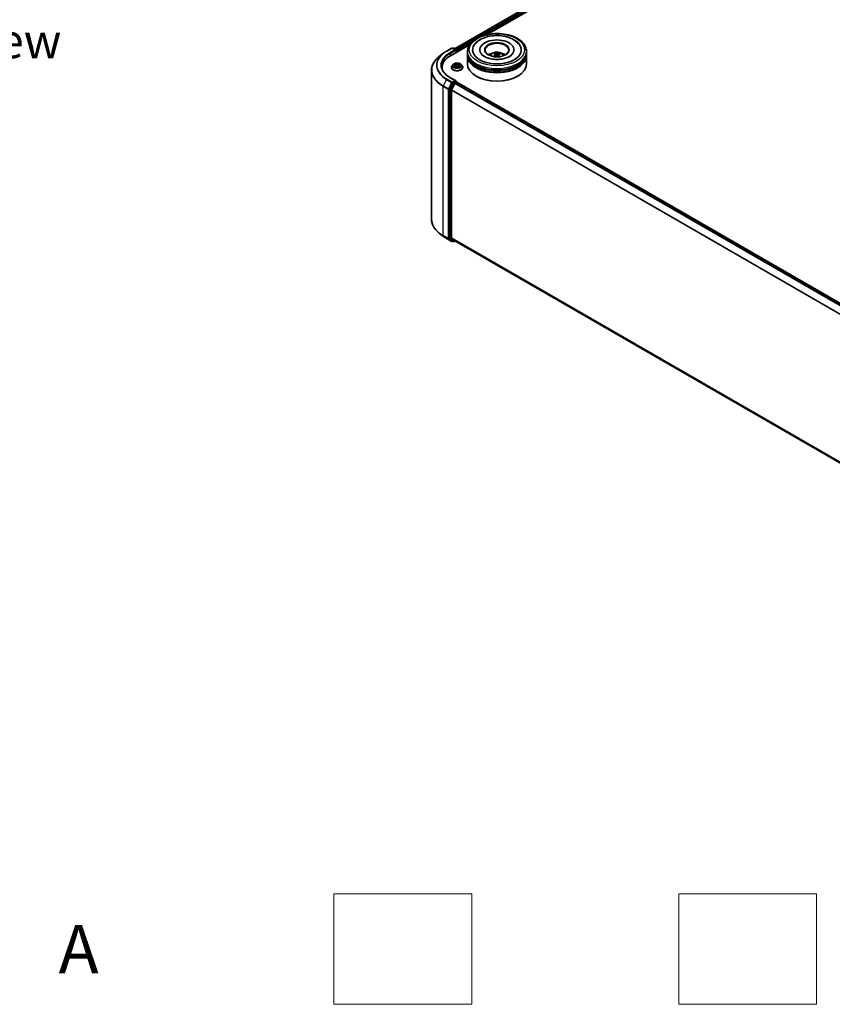
# Model space of a CAD drawing. Units: millimetres. Extents: x 7 to 9637, y 4 to 2112.
# Drawn here: x 51 to 80, y 60 to 96 of the extents above; entities that cross this region are included whole.
import ezdxf

# ---------------------------------------------------------------- set-up
doc = ezdxf.new("R2010")
doc.units = ezdxf.units.MM
doc.header["$LTSCALE"] = 0.5
for name, color, linetype, lineweight in [('Sketch Geometry (ISO)', 7, 'Continuous', 18), ('Symbol (ISO)', 7, 'Continuous', 18), ('Visible (ISO)', 7, 'Continuous', 35), ('Visible Narrow (ISO)', 7, 'Continuous', 25)]:
    doc.layers.add(name, color=color, linetype=linetype, lineweight=lineweight)
doc.styles.add('Note Text (TK)', font='MS PGothic.ttf')

msp = doc.modelspace()

# ---------------------------------------------------------------- linework, layer by layer
at = {"layer": 'Sketch Geometry (ISO)'}
for p, q in [((62.2243, 64.4353), (67.2243, 64.4353)), ((62.2243, 60.4353), (62.2243, 64.4353)), ((67.2243, 64.4353), (67.2243, 60.4353)), ((74.7243, 64.4353), (79.7243, 64.4353)), ((74.7243, 60.4353), (74.7243, 64.4353)), ((79.7243, 64.4353), (79.7243, 60.4353)), ((67.2243, 60.4353), (62.2243, 60.4353)), ((79.7243, 60.4353), (74.7243, 60.4353))]:
    msp.add_line(p, q, dxfattribs=at)
at = {"layer": 'Visible (ISO)'}
for p, q in [((66.6189, 95.075), (82.2706, 104.1115)), ((67.7855, 95.5862), (82.3635, 104.0029)), ((66.3102, 94.9843), (66.497, 95.0922)), ((66.4552, 94.8182), (67.1405, 95.2139)), ((66.6332, 95.0259), (66.5185, 95.0922)), ((66.5678, 95.0921), (66.5431, 95.0779)), ((66.5892, 95.0921), (66.673, 95.0438)), ((66.6837, 94.9501), (66.6837, 95.0252)), ((66.6926, 94.9552), (66.6926, 95.0136)), ((67.0657, 94.9144), (67.0657, 94.9727)), ((67.5192, 95.0311), (67.5192, 95.0171)), ((68.755, 95.0311), (68.755, 95.0171)), ((69.2085, 94.9144), (69.2085, 94.9727)), ((66.1825, 94.8982), (66.0475, 94.7912)), ((67.0657, 94.8386), (67.0657, 94.8969)), ((67.0657, 94.5178), (67.0657, 94.8211)), ((68.0692, 94.8818), (68.0626, 94.9093)), ((68.0885, 94.8657), (68.0937, 94.8175)), ((68.1857, 94.8556), (68.1795, 94.7983)), ((68.2402, 94.8968), (68.2336, 94.8777)), ((69.2085, 94.8386), (69.2085, 94.8969)), ((69.2085, 94.5178), (69.2085, 94.8211)), ((65.7691, 94.2957), (65.7691, 88.8845)), ((66.1477, 94.3895), (66.1477, 94.3388)), ((66.4854, 94.3954), (66.4854, 94.3977)), ((66.5461, 94.498), (66.5107, 94.4584)), ((66.5809, 94.5023), (66.6112, 94.4841)), ((66.6169, 94.3941), (66.6485, 94.4117)), ((66.6299, 94.4592), (66.6358, 94.4046)), ((66.7367, 94.4117), (66.7683, 94.3941)), ((66.7552, 94.4592), (66.7494, 94.4046)), ((66.7739, 94.4841), (66.8043, 94.5023)), ((66.8391, 94.498), (66.8745, 94.4584)), ((66.8997, 94.3954), (66.8997, 94.3977)), ((66.6332, 93.9178), (66.4356, 94.0319)), ((66.6269, 93.8967), (66.5431, 93.8483)), ((66.637, 93.8982), (66.673, 93.8774)), ((66.6837, 93.8588), (66.6837, 93.8579)), ((67.3896, 94.0746), (67.3795, 94.0804)), ((68.8846, 94.0746), (68.8947, 94.0804)), ((66.4148, 93.5999), (66.4148, 88.2098)), ((66.5315, 93.8353), (66.4183, 93.6131)), ((66.4905, 88.2138), (66.4905, 93.5667)), ((66.6123, 93.812), (66.4941, 93.5799)), ((66.6239, 93.825), (66.6774, 93.8559)), ((66.6881, 93.8569), (94.4617, 77.8219)), ((66.1825, 88.2821), (66.0475, 88.389)), ((66.3102, 88.1959), (66.497, 88.088)), ((66.4183, 88.2006), (66.5315, 88.1091)), ((66.4941, 88.2046), (66.6123, 88.1091)), ((66.5431, 88.1023), (66.5185, 88.088)), ((66.5678, 88.0881), (66.5324, 88.1085)), ((66.5892, 88.0881), (66.6189, 88.1052)), ((66.6132, 88.1085), (94.2534, 72.1504))]:
    msp.add_line(p, q, dxfattribs=at)
for centre, start, end in [((66.5077, 95.0736), 60, 120), ((66.5785, 95.0736), 60, 120), ((66.6623, 95.0252), 0, 60), ((66.6623, 93.8588), 0, 60), ((66.5077, 88.1066), 240, 300), ((66.5785, 88.1066), 240, 300)]:
    msp.add_arc(centre, 0.0214, start, end, dxfattribs=at)
for centre, major_axis, ratio, start_param, end_param in [((68.1371, 95.0311), (0.8821, 0), 0.5773503, 2.2877064, 7.1370716), ((68.1371, 95.0311), (0.6179, 0), 0.5773503, 5.4710656, 10.2368977), ((68.1371, 95.0194), (-0.4286, 0), 0.5773503, 2.3727253, 7.0520527), ((66.6118, 95.0136), (0.0303, 0), 0.5773503, 0, 1.5707963), ((66.6269, 95.0048), (-0.0107, -0.0186), 0.5773503, 0.7853982, 2.3561945), ((66.6774, 95.0223), (0.0107, -0.0186), 0.5773503, 0.7853982, 2.2748289), ((67.1977, 94.3895), (-1.05, 0), 0.5773503, 5.4977871, 6.3952101), ((68.1371, 94.8969), (1.0714, 0), 0.5773503, 3.12745, 6.2973279), ((68.1371, 94.8211), (1.0714, 0), 0.5773503, 3.12745, 6.2973279), ((68.1371, 94.9144), (-1.0714, 0), 0.5773503, 0, 3.1415927), ((68.1371, 94.8386), (-1.0714, 0), 0.5773503, 0, 3.1415927), ((68.1371, 94.8969), (-1.0571, 0), 0.5773503, 0.478284, 2.6633086), ((68.1371, 94.6811), (-0.4286, 0), 0.5773503, 5.0762837, 5.5305884), ((68.1436, 94.4792), (-0.2255, -0.4057), 0.6643854, 4.0188575, 4.2578418), ((68.1453, 94.4869), (0.2053, -0.4163), 0.4174787, 2.5016972, 2.7406814), ((68.1313, 94.4883), (0.3189, 0.3373), 0.6150884, 1.0379455, 1.245148), ((68.1296, 94.4798), (-0.1749, 0.4299), 0.5837287, 5.6795635, 5.9185478), ((68.1446, 94.4873), (0.2377, -0.3987), 0.4830899, 2.0667193, 2.2466973), ((68.1428, 94.4788), (-0.2654, -0.3808), 0.7157272, 3.6308402, 3.8698245), ((68.1289, 94.4802), (-0.1409, 0.4423), 0.5181175, 5.2901183, 5.5034372), ((68.1305, 94.4879), (0.284, 0.3671), 0.5637466, 0.5213575, 0.7603418), ((68.1371, 94.6811), (-0.4286, 0), 0.5773503, 3.8941895, 4.3484943), ((67.1977, 94.2729), (-1.0714, 0), 0.5773503, 6.0825558, 6.1302195), ((68.1371, 94.5178), (1.0714, 0), 0.5773503, 3.1415927, 6.2831853), ((68.1371, 94.8211), (-1.0571, 0), 0.5773503, 0.478284, 2.6633086), ((66.6118, 93.9055), (0.0303, 0), 0.5773503, 0, 1.5707963), ((66.6269, 93.9142), (0.0107, -0.0186), 0.5773503, 0.1595481, 0.7853982), ((66.6774, 93.8384), (0.0107, 0.0186), 0.5773503, 0, 0.7853982), ((68.1371, 94.5062), (1.0571, 0), 0.5773503, 3.9269908, 5.4977871), ((66.4299, 93.6086), (0.0107, 0.0186), 0.5773503, 1.6614562, 2.3561945), ((66.5057, 93.5754), (-0.0107, -0.0186), 0.5773503, 4.8030489, 5.4977871), ((66.5431, 93.8308), (0.0107, 0.0186), 0.5773503, 0.7853982, 1.6614562), ((66.6239, 93.8075), (-0.0107, -0.0186), 0.5773503, 3.9269908, 4.8030489), ((66.4299, 88.2185), (-0.0107, -0.0186), 0.5773503, 5.4977871, 6.1925254), ((66.5057, 88.2226), (-0.0107, -0.0186), 0.5773503, 5.4977871, 6.1925254), ((66.5431, 88.127), (-0.0107, -0.0186), 0.5773503, 6.1925254, 6.2831853), ((66.6239, 88.127), (-0.0107, -0.0186), 0.5773503, 6.1925254, 6.2831853)]:
    msp.add_ellipse(centre, major_axis=major_axis, ratio=ratio, start_param=start_param, end_param=end_param, dxfattribs=at)
msp.add_ellipse((68.1371, 95.0311), major_axis=(-0.4429, 0), ratio=0.5773503, dxfattribs=at)
for points, knots in [([(67.0657, 94.9727), (67.0657, 95.039), (67.0823, 95.1051), (67.1464, 95.2321), (67.1957, 95.2927), (67.3243, 95.4043), (67.4057, 95.4544), (67.5905, 95.5366), (67.6943, 95.5686), (67.9125, 95.6111), (68.0269, 95.6218), (68.2553, 95.6212), (68.3693, 95.6101), (68.5862, 95.5668), (68.6891, 95.5347), (68.8739, 95.4515), (68.9557, 95.4004), (69.0882, 95.283), (69.1393, 95.2167), (69.1956, 95.0897), (69.2085, 95.0313), (69.2085, 94.9727)], [2.1925656, 2.1925656, 2.1925656, 2.1925656, 2.4761707, 2.4761707, 2.7793701, 2.7793701, 3.1066324, 3.1066324, 3.4379104, 3.4379104, 3.7673789, 3.7673789, 4.095997, 4.095997, 4.4255017, 4.4255017, 4.7567969, 4.7567969, 5.0836726, 5.0836726, 5.3341583, 5.3341583, 5.3341583, 5.3341583]), ([(67.293, 95.165), (67.3147, 95.2062), (67.3427, 95.2442), (67.4263, 95.3325), (67.4886, 95.378), (67.6343, 95.4562), (67.7191, 95.4877), (67.8989, 95.5319), (67.9938, 95.5446), (68.1843, 95.551), (68.2798, 95.5447), (68.4641, 95.5135), (68.5526, 95.4886), (68.7152, 95.4204), (68.7891, 95.3769), (68.9047, 95.2782), (68.9496, 95.2251), (68.9812, 95.165)], [1.9679018, 1.9679018, 1.9679018, 1.9679018, 2.173528, 2.173528, 2.4945937, 2.4945937, 2.8415274, 2.8415274, 3.1866728, 3.1866728, 3.5289417, 3.5289417, 3.8727036, 3.8727036, 4.2202431, 4.2202431, 4.5200753, 4.5200753, 4.5200753, 4.5200753]), ([(66.1825, 94.8982), (66.1903, 94.9043), (66.1982, 94.9103), (66.2143, 94.9223), (66.2225, 94.9282), (66.2392, 94.9398), (66.2477, 94.9456), (66.2651, 94.9569), (66.2739, 94.9625), (66.2918, 94.9735), (66.3009, 94.9789), (66.3102, 94.9843)], [2.98633174, 2.98633174, 2.98633174, 2.98633174, 3.01738392, 3.01738392, 3.0484361, 3.0484361, 3.07948829, 3.07948829, 3.11054047, 3.11054047, 3.14159265, 3.14159265, 3.14159265, 3.14159265]), ([(67.8815, 94.8223), (67.8894, 94.836), (67.8988, 94.8482), (67.9261, 94.877), (67.9453, 94.8911), (67.9909, 94.9169), (68.018, 94.9269), (68.0753, 94.9409), (68.1057, 94.9444), (68.1661, 94.9445), (68.1962, 94.9412), (68.2548, 94.9275), (68.2833, 94.9171), (68.3353, 94.8874), (68.3592, 94.8685), (68.3838, 94.8365), (68.3885, 94.8296), (68.3927, 94.8223)], [5.6989852, 5.6989852, 5.6989852, 5.6989852, 5.8758301, 5.8758301, 6.1731875, 6.1731875, 6.5484475, 6.5484475, 6.9428724, 6.9428724, 7.3327087, 7.3327087, 7.7269765, 7.7269765, 8.1012824, 8.1012824, 8.1953615, 8.1953615, 8.1953615, 8.1953615]), ([(66.0475, 94.7912), (66.0119, 94.7631), (65.9793, 94.7336), (65.9208, 94.6723), (65.8947, 94.6405), (65.8497, 94.575), (65.8307, 94.5414), (65.8001, 94.4727), (65.7885, 94.4377), (65.773, 94.3671), (65.7691, 94.3314), (65.7691, 94.2957)], [3.29685357, 3.29685357, 3.29685357, 3.29685357, 3.42288102, 3.42288102, 3.54890847, 3.54890847, 3.67493592, 3.67493592, 3.80096337, 3.80096337, 3.92699082, 3.92699082, 3.92699082, 3.92699082]), ([(68.2053, 94.6846), (68.1401, 94.6807), (68.0737, 94.6825), (67.9456, 94.6969), (67.884, 94.7095), (67.773, 94.7434), (67.7236, 94.7645), (67.642, 94.8107), (67.6096, 94.8357), (67.5676, 94.8787), (67.5546, 94.8969), (67.5459, 94.9134)], [0, 0, 0, 0, 0.2949392, 0.2949392, 0.5891684, 0.5891684, 0.8782083, 0.8782083, 1.1600506, 1.1600506, 1.3784827, 1.3784827, 1.3784827, 1.3784827]), ([(68.0004, 94.7919), (68.0012, 94.7926), (68.002, 94.7932), (68.0036, 94.794), (68.0046, 94.7943), (68.0062, 94.7943), (68.0071, 94.7941), (68.008, 94.7936), (68.0083, 94.7934), (68.0085, 94.7931)], [0.014560073, 0.014560073, 0.014560073, 0.014560073, 0.018722682, 0.018722682, 0.023429831, 0.023429831, 0.028069056, 0.028069056, 0.030013554, 0.030013554, 0.030013554, 0.030013554]), ([(68.0182, 94.7848), (68.0178, 94.785), (68.0174, 94.7853), (68.0155, 94.7868), (68.014, 94.7881), (68.0112, 94.7906), (68.0098, 94.7919), (68.0085, 94.7931)], [4.72715069, 4.72715069, 4.72715069, 4.72715069, 4.73998357, 4.73998357, 4.79459757, 4.79459757, 4.84921158, 4.84921158, 4.84921158, 4.84921158]), ([(68.0556, 94.9179), (68.0563, 94.9177), (68.057, 94.9174), (68.0584, 94.9165), (68.0593, 94.9157), (68.0606, 94.9141), (68.0612, 94.913), (68.0621, 94.9112), (68.0624, 94.9102), (68.0626, 94.9093)], [0.014560073, 0.014560073, 0.014560073, 0.014560073, 0.018722682, 0.018722682, 0.023429831, 0.023429831, 0.028069056, 0.028069056, 0.031810233, 0.031810233, 0.031810233, 0.031810233]), ([(68.0843, 94.872), (68.086, 94.8708), (68.0873, 94.8694), (68.0887, 94.8661), (68.0887, 94.8643), (68.0877, 94.8608), (68.0866, 94.859), (68.0837, 94.856), (68.0822, 94.8548), (68.0805, 94.8538)], [0, 0, 0, 0, 0.012499779, 0.012499779, 0.024999557, 0.024999557, 0.037523671, 0.037523671, 0.046676606, 0.046676606, 0.046676606, 0.046676606]), ([(68.1146, 94.8286), (68.1171, 94.8298), (68.12, 94.8308), (68.1262, 94.8318), (68.1294, 94.8319), (68.1353, 94.8313), (68.1383, 94.8305), (68.1429, 94.8285), (68.1447, 94.8275), (68.1462, 94.8263)], [0, 0, 0, 0, 0.012499779, 0.012499779, 0.024999557, 0.024999557, 0.037523671, 0.037523671, 0.046676606, 0.046676606, 0.046676606, 0.046676606]), ([(68.1595, 94.8895), (68.1571, 94.8888), (68.1542, 94.8882), (68.148, 94.8877), (68.1448, 94.8877), (68.1389, 94.8883), (68.1359, 94.8888), (68.1312, 94.8902), (68.1295, 94.8909), (68.128, 94.8917)], [0, 0, 0, 0, 0.012499779, 0.012499779, 0.024999557, 0.024999557, 0.037523671, 0.037523671, 0.046676606, 0.046676606, 0.046676606, 0.046676606]), ([(68.1898, 94.8461), (68.1882, 94.8477), (68.1869, 94.8496), (68.1855, 94.8535), (68.1855, 94.8554), (68.1865, 94.8587), (68.1876, 94.8604), (68.1905, 94.8628), (68.192, 94.8636), (68.1937, 94.8643)], [0, 0, 0, 0, 0.012499779, 0.012499779, 0.024999557, 0.024999557, 0.037523671, 0.037523671, 0.046676606, 0.046676606, 0.046676606, 0.046676606]), ([(68.7283, 94.9134), (68.7256, 94.9083), (68.7225, 94.903), (68.7024, 94.8724), (68.6756, 94.8442), (68.6045, 94.7932), (68.5626, 94.7703), (68.4652, 94.7308), (68.4095, 94.7144), (68.3036, 94.6937), (68.2548, 94.6875), (68.2053, 94.6846)], [5.1094945, 5.1094945, 5.1094945, 5.1094945, 5.1771691, 5.1771691, 5.4927403, 5.4927403, 5.7734865, 5.7734865, 6.059302, 6.059302, 6.2831853, 6.2831853, 6.2831853, 6.2831853]), ([(68.2402, 94.8968), (68.2405, 94.8976), (68.2409, 94.8986), (68.242, 94.9002), (68.2428, 94.9012), (68.2445, 94.9026), (68.2456, 94.9033), (68.2473, 94.904), (68.2482, 94.9042), (68.249, 94.9042)], [0.0427285, 0.0427285, 0.0427285, 0.0427285, 0.046469677, 0.046469677, 0.051108902, 0.051108902, 0.055816051, 0.055816051, 0.05997866, 0.05997866, 0.05997866, 0.05997866]), ([(66.4356, 94.0319), (66.396, 94.0548), (66.3596, 94.0794), (66.2941, 94.1314), (66.265, 94.1588), (66.2149, 94.2156), (66.1938, 94.245), (66.1601, 94.305), (66.1474, 94.3356), (66.1305, 94.3973), (66.1262, 94.4284), (66.1262, 94.4595)], [1.57079633, 1.57079633, 1.57079633, 1.57079633, 1.72787596, 1.72787596, 1.88495559, 1.88495559, 2.04203522, 2.04203522, 2.19911486, 2.19911486, 2.35619449, 2.35619449, 2.35619449, 2.35619449]), ([(66.5107, 94.4584), (66.5075, 94.4549), (66.5045, 94.4512), (66.4993, 94.4436), (66.4969, 94.4397), (66.4928, 94.4317), (66.4911, 94.4276), (66.4883, 94.4192), (66.4872, 94.415), (66.4858, 94.4064), (66.4854, 94.4021), (66.4854, 94.3977)], [3.4494242, 3.4494242, 3.4494242, 3.4494242, 3.54493753, 3.54493753, 3.64045085, 3.64045085, 3.73596417, 3.73596417, 3.83147749, 3.83147749, 3.92699082, 3.92699082, 3.92699082, 3.92699082]), ([(66.4854, 94.3954), (66.4854, 94.3826), (66.4888, 94.3698), (66.5019, 94.3454), (66.5118, 94.3338), (66.5374, 94.3128), (66.5533, 94.3034), (66.5893, 94.2881), (66.6094, 94.2822), (66.6517, 94.2744), (66.6738, 94.2725), (66.718, 94.273), (66.74, 94.2753), (66.7817, 94.2838), (66.8014, 94.2901), (66.8366, 94.306), (66.8521, 94.3157), (66.8771, 94.3377), (66.8866, 94.3501), (66.8973, 94.3736), (66.8997, 94.3845), (66.8997, 94.3954)], [3.9269908, 3.9269908, 3.9269908, 3.9269908, 4.2267014, 4.2267014, 4.5391124, 4.5391124, 4.8636054, 4.8636054, 5.1893334, 5.1893334, 5.5140838, 5.5140838, 5.8384387, 5.8384387, 6.1632728, 6.1632728, 6.4890702, 6.4890702, 6.8129852, 6.8129852, 7.0685835, 7.0685835, 7.0685835, 7.0685835]), ([(66.8391, 94.498), (66.8303, 94.5077), (66.8192, 94.5163), (66.7929, 94.5311), (66.7776, 94.5372), (66.7448, 94.546), (66.7272, 94.5489), (66.6917, 94.551), (66.6737, 94.5504), (66.6389, 94.5457), (66.6221, 94.5417), (66.5912, 94.5306), (66.5771, 94.5234), (66.558, 94.5097), (66.5516, 94.5041), (66.5461, 94.498)], [1.2629648, 1.2629648, 1.2629648, 1.2629648, 1.5839777, 1.5839777, 1.9184063, 1.9184063, 2.2514838, 2.2514838, 2.5827972, 2.5827972, 2.9145331, 2.9145331, 3.2485111, 3.2485111, 3.4494242, 3.4494242, 3.4494242, 3.4494242]), ([(66.5946, 94.4093), (66.5959, 94.4082), (66.5973, 94.4072), (66.6003, 94.405), (66.6019, 94.4039), (66.6053, 94.4018), (66.6071, 94.4008), (66.6109, 94.3987), (66.6129, 94.3977), (66.6162, 94.3962), (66.6174, 94.3956), (66.6187, 94.3951)], [4.53490148, 4.53490148, 4.53490148, 4.53490148, 4.60505141, 4.60505141, 4.67520135, 4.67520135, 4.74535128, 4.74535128, 4.81550122, 4.81550122, 4.85637589, 4.85637589, 4.85637589, 4.85637589]), ([(66.6299, 94.4592), (66.6297, 94.4611), (66.6293, 94.463), (66.6279, 94.4668), (66.627, 94.4686), (66.6249, 94.4721), (66.6236, 94.4738), (66.6206, 94.4771), (66.6189, 94.4786), (66.6153, 94.4815), (66.6133, 94.4829), (66.6112, 94.4841)], [0.84730152, 0.84730152, 0.84730152, 0.84730152, 0.98850982, 0.98850982, 1.12971813, 1.12971813, 1.27092643, 1.27092643, 1.41213473, 1.41213473, 1.55334303, 1.55334303, 1.55334303, 1.55334303]), ([(66.7367, 94.4117), (66.7319, 94.4143), (66.7265, 94.4165), (66.7149, 94.4199), (66.7086, 94.421), (66.6958, 94.4222), (66.6893, 94.4222), (66.6765, 94.421), (66.6703, 94.4199), (66.6586, 94.4165), (66.6532, 94.4143), (66.6485, 94.4117)], [1.5882496, 1.5882496, 1.5882496, 1.5882496, 1.8954276, 1.8954276, 2.2026055, 2.2026055, 2.5097835, 2.5097835, 2.8169614, 2.8169614, 3.1241394, 3.1241394, 3.1241394, 3.1241394]), ([(66.7739, 94.4841), (66.7718, 94.4829), (66.7698, 94.4815), (66.7662, 94.4786), (66.7645, 94.4771), (66.7616, 94.4738), (66.7603, 94.4721), (66.7581, 94.4686), (66.7572, 94.4668), (66.7559, 94.463), (66.7554, 94.4611), (66.7552, 94.4592)], [3.15904595, 3.15904595, 3.15904595, 3.15904595, 3.30025425, 3.30025425, 3.44146255, 3.44146255, 3.58267086, 3.58267086, 3.72387916, 3.72387916, 3.86508746, 3.86508746, 3.86508746, 3.86508746]), ([(66.7665, 94.3951), (66.7677, 94.3956), (66.769, 94.3962), (66.7723, 94.3977), (66.7743, 94.3987), (66.7781, 94.4008), (66.7799, 94.4018), (66.7833, 94.4039), (66.7849, 94.405), (66.7879, 94.4072), (66.7893, 94.4082), (66.7906, 94.4093)], [6.13919839, 6.13919839, 6.13919839, 6.13919839, 6.18007307, 6.18007307, 6.250223, 6.250223, 6.32037294, 6.32037294, 6.39052288, 6.39052288, 6.46067281, 6.46067281, 6.46067281, 6.46067281]), ([(66.8997, 94.3977), (66.8997, 94.4021), (66.8994, 94.4064), (66.8979, 94.415), (66.8969, 94.4192), (66.8941, 94.4276), (66.8923, 94.4317), (66.8882, 94.4397), (66.8859, 94.4436), (66.8806, 94.4512), (66.8777, 94.4549), (66.8745, 94.4584)], [0.78539816, 0.78539816, 0.78539816, 0.78539816, 0.88091149, 0.88091149, 0.97642481, 0.97642481, 1.07193813, 1.07193813, 1.16745145, 1.16745145, 1.26296478, 1.26296478, 1.26296478, 1.26296478]), ([(66.6269, 93.8967), (66.6288, 93.8978), (66.6309, 93.8985), (66.6345, 93.899), (66.636, 93.8987), (66.637, 93.8982)], [0.185147228, 0.185147228, 0.185147228, 0.185147228, 0.196528423, 0.196528423, 0.207909617, 0.207909617, 0.207909617, 0.207909617]), ([(66.0475, 88.389), (66.0119, 88.4171), (65.9793, 88.4466), (65.9208, 88.5079), (65.8947, 88.5397), (65.8497, 88.6052), (65.8307, 88.6388), (65.8001, 88.7075), (65.7885, 88.7425), (65.773, 88.8131), (65.7691, 88.8488), (65.7691, 88.8845)], [1.72605724, 1.72605724, 1.72605724, 1.72605724, 1.85208469, 1.85208469, 1.97811214, 1.97811214, 2.10413959, 2.10413959, 2.23016704, 2.23016704, 2.35619449, 2.35619449, 2.35619449, 2.35619449]), ([(66.1825, 88.2821), (66.1903, 88.2759), (66.1982, 88.2699), (66.2143, 88.2579), (66.2225, 88.252), (66.2392, 88.2404), (66.2477, 88.2346), (66.2651, 88.2233), (66.2739, 88.2177), (66.2918, 88.2067), (66.3009, 88.2013), (66.3102, 88.1959)], [4.55712806, 4.55712806, 4.55712806, 4.55712806, 4.58818025, 4.58818025, 4.61923243, 4.61923243, 4.65028461, 4.65028461, 4.6813368, 4.6813368, 4.71238898, 4.71238898, 4.71238898, 4.71238898])]:
    msp.add_open_spline(points, degree=3, knots=knots, dxfattribs=at)
at = {"layer": 'Visible Narrow (ISO)'}
for p, q in [((66.6251, 95.0714), (82.2813, 104.1105)), ((82.3348, 104.0796), (66.6778, 95.04)), ((67.5917, 95.5327), (82.3499, 104.0533)), ((66.6926, 95.0136), (67.2372, 95.328)), ((66.3209, 94.9832), (66.5077, 95.0911)), ((66.6118, 95.0311), (66.4249, 94.9232)), ((66.44, 94.8969), (66.6421, 95.0136)), ((66.5077, 95.0911), (66.6118, 95.0311)), ((66.5494, 95.0743), (66.5785, 95.0911)), ((66.5785, 95.0911), (66.6623, 95.0427)), ((66.6269, 94.9873), (66.6774, 95.0165)), ((66.6623, 95.0427), (66.6332, 95.0259)), ((66.6774, 95.0165), (66.6774, 94.9465)), ((66.44, 94.8969), (66.44, 94.8093)), ((68.0805, 94.8538), (68.0833, 94.8116)), ((68.128, 94.8917), (68.1233, 94.8313)), ((68.1595, 94.8895), (68.1641, 94.8118)), ((68.1898, 94.8461), (68.1854, 94.7929)), ((66.5707, 94.5071), (66.6094, 94.484)), ((66.6094, 94.435), (66.5707, 94.4119)), ((66.5876, 94.4164), (66.6119, 94.4309)), ((66.6502, 94.5075), (66.6101, 94.5299)), ((66.6101, 94.3891), (66.6502, 94.4115)), ((66.6119, 94.4309), (66.6144, 94.397)), ((66.6225, 94.5174), (66.6477, 94.5034)), ((66.6477, 94.5034), (66.6441, 94.4528)), ((66.775, 94.5299), (66.735, 94.5075)), ((66.735, 94.4115), (66.775, 94.3891)), ((66.7374, 94.5034), (66.7626, 94.5174)), ((66.7374, 94.5034), (66.741, 94.4528)), ((66.7732, 94.4309), (66.7707, 94.397)), ((66.7732, 94.4309), (66.7975, 94.4164)), ((66.7758, 94.484), (66.8145, 94.5071)), ((66.8145, 94.4119), (66.7758, 94.435)), ((66.3092, 93.9578), (66.191, 93.7257)), ((66.3092, 93.9578), (66.4961, 93.8499)), ((66.5077, 93.8629), (66.3209, 93.9708)), ((66.4249, 94.0308), (66.6118, 93.923)), ((66.6118, 93.923), (66.5077, 93.8629)), ((66.6623, 93.8763), (66.5785, 93.8279)), ((66.6269, 93.8967), (66.6623, 93.8763)), ((66.1875, 93.7125), (66.3744, 93.6046)), ((66.1875, 88.3013), (66.1875, 93.7125)), ((66.3779, 93.6178), (66.191, 93.7257)), ((66.3744, 93.6046), (66.3744, 88.1934)), ((66.4961, 93.8499), (66.3779, 93.6178)), ((66.4047, 93.6046), (66.5229, 93.8367)), ((66.4047, 88.1934), (66.4047, 93.6046)), ((66.4148, 93.5999), (66.4501, 93.5795)), ((66.4537, 93.5927), (66.4183, 93.6131)), ((66.4501, 93.5795), (66.4501, 88.1894)), ((66.5669, 93.8149), (66.4537, 93.5927)), ((66.4804, 93.5795), (66.5936, 93.8017)), ((66.4804, 88.1894), (66.4804, 93.5795)), ((66.4905, 93.5667), (94.254, 77.5375)), ((94.2595, 77.5495), (66.4941, 93.5799)), ((66.5229, 93.8367), (66.5431, 93.8483)), ((66.5315, 93.8353), (66.5669, 93.8149)), ((66.5785, 93.8279), (66.5431, 93.8483)), ((66.5936, 93.8017), (66.6126, 93.8126)), ((66.6123, 93.812), (94.3848, 77.7775)), ((94.4019, 77.7874), (66.6239, 93.825)), ((66.6774, 93.8559), (94.4554, 77.8183)), ((66.3744, 88.1934), (66.1875, 88.3013)), ((66.191, 88.2921), (66.3779, 88.1842)), ((66.3092, 88.1966), (66.191, 88.2921)), ((66.4961, 88.0887), (66.3092, 88.1966)), ((66.3779, 88.1842), (66.4961, 88.0887)), ((66.5229, 88.0978), (66.4047, 88.1934)), ((66.4501, 88.1894), (66.4148, 88.2098)), ((66.4183, 88.2006), (66.4537, 88.1802)), ((66.4537, 88.1802), (66.5669, 88.0887)), ((66.5936, 88.0979), (66.4804, 88.1894)), ((94.2534, 72.1849), (66.4905, 88.2138)), ((66.4941, 88.2046), (94.2534, 72.1778)), ((66.5369, 88.1059), (66.5229, 88.0978)), ((66.5669, 88.0887), (66.5315, 88.1091)), ((66.6126, 88.1088), (66.5936, 88.0979)), ((94.2534, 72.1505), (66.6123, 88.1091))]:
    msp.add_line(p, q, dxfattribs=at)
for centre, major_axis in [((68.1371, 95.0311), (1, 0)), ((66.6926, 94.4595), (0.153, 0))]:
    msp.add_ellipse(centre, major_axis=major_axis, ratio=0.5773503, dxfattribs=at)
for centre, major_axis, ratio, start_param, end_param in [((67.1977, 94.477), (-1.24, 0), 0.5773503, 5.4977871, 7.0685835), ((66.3209, 94.9657), (-0.0107, 0.0186), 0.5773503, 5.4977871, 6.2831853), ((66.5077, 95.0736), (-0.0107, 0.0186), 0.5773503, 5.4977871, 6.2831853), ((66.5077, 95.0736), (0.0107, 0.0186), 0.5773503, 0, 0.7853982), ((66.5785, 95.0736), (-0.0107, 0.0186), 0.5773503, 5.4977871, 6.2831853), ((66.5785, 95.0736), (0.0107, 0.0186), 0.5773503, 0, 0.7853982), ((66.6623, 95.0252), (0.0107, 0.0186), 0.5773503, 0, 0.7853982), ((66.6623, 95.0252), (0.0107, -0.0186), 0.5773503, 0.7853982, 2.3561945), ((66.6623, 95.0252), (0.0214, 0), 0.5773503, 5.4977871, 6.2831853), ((68.1371, 94.9727), (-1.0714, 0), 0.5773503, 0, 3.1415927), ((68.1371, 94.817), (-0.2192, 0), 0.5773503, 3.0761472, 6.3486308), ((67.1977, 94.3069), (-1.4236, 0), 0.5773503, 5.6530481, 7.0685835), ((67.1977, 94.4707), (-1.2564, 0), 0.5773503, 5.6530481, 7.0685835), ((67.1977, 94.477), (-1.0929, 0), 0.5773503, 5.4977871, 7.0685835), ((67.1977, 94.4595), (-1.0714, 0), 0.5773503, 5.4977871, 6.2831853), ((66.4249, 94.9057), (-0.0107, 0.0186), 0.5773503, 3.9269908, 5.4977871), ((68.1371, 94.839), (0.1591, 0), 0.5773503, 3.679278, 3.7455918), ((68.1371, 94.839), (-0.1591, 0), 0.5773503, 5.2500743, 5.5026797), ((68.1371, 94.8354), (0.1481, 0), 0.5773503, 2.09776, 2.3113768), ((68.1371, 94.8354), (0.1481, 0), 0.5773503, 0.5999881, 0.8010124), ((68.1371, 94.839), (-0.1591, 0), 0.5773503, 3.679278, 3.9318834), ((67.1977, 94.2957), (-1.4286, 0), 0.5773503, 0, 0.7853982), ((66.6926, 94.4041), (-0.2048, 0), 0.5773503, 5.8056187, 9.9023446), ((66.6926, 94.3977), (-0.2071, 0), 0.5773503, 0, 3.1415927), ((66.6926, 94.3954), (0.2071, 0), 0.5773503, 3.1415927, 6.2831853), ((66.6926, 94.4542), (-0.1649, 0), 0.5773503, 5.8056187, 9.9023446), ((66.6926, 94.4595), (-0.1471, 0), 0.5773503, 5.3071026, 5.6884717), ((66.6926, 94.4595), (0.1471, 0), 0.5773503, 3.7363063, 4.1176753), ((66.5902, 94.4152), (-0.00069, -0.0035), 0.7797536, 4.5269049, 5.922087), ((66.6005, 94.4078), (-0.00304, -0.00188), 0.7297361, 5.1634453, 5.7754826), ((66.6926, 94.4433), (0.1152, 0), 0.5773503, 2.1762943, 2.4206222), ((66.6094, 94.4811), (0.00183, 0.00307), 0.5873385, 0, 0.7942785), ((66.5655, 94.4595), (0.061, 0), 0.5773503, 5.5152404, 7.0511302), ((66.6094, 94.4321), (0.00183, -0.00307), 0.5873385, 0.8637843, 2.3473142), ((66.5655, 94.4568), (0.0646, 0), 0.5773503, 5.5152404, 6.3450887), ((66.6201, 94.5162), (-0.00292, -0.00206), 0.1849737, 1.043317, 2.4384992), ((66.6289, 94.4978), (-0.00344, -0.00095), 0.2229178, 3.8515805, 5.2070037), ((66.6416, 94.4516), (-0.00344, -0.00095), 0.2228845, 3.8515738, 5.2026198), ((66.6502, 94.5046), (-0.00174, -0.00312), 0.5671862, 3.9184152, 5.401945), ((66.6926, 94.5302), (0.0646, 0), 0.5773503, 3.9444441, 5.4803339), ((66.6502, 94.4086), (-0.00174, 0.00312), 0.5671862, 5.5063628, 6.2831853), ((66.6926, 94.5329), (-0.061, 0), 0.5773503, 0.8028515, 2.3387412), ((66.6926, 94.3861), (0.061, 0), 0.5773503, 0.8028515, 2.3387412), ((66.735, 94.5046), (0.00174, -0.00312), 0.5671862, 0.8812403, 2.3647701), ((66.735, 94.4086), (0.00174, 0.00312), 0.5671862, 0, 0.7768225), ((66.7435, 94.4516), (-0.00344, 0.00095), 0.2228845, 4.2221582, 5.5732041), ((66.8197, 94.4595), (-0.061, 0), 0.5773503, 5.5152404, 7.0511302), ((66.7563, 94.4978), (-0.00344, 0.00095), 0.2229178, 4.2177743, 5.5731974), ((66.8197, 94.4568), (-0.0646, 0), 0.5773503, 6.221282, 7.0511302), ((66.6926, 94.4433), (0.1152, 0), 0.5773503, 0.7209705, 0.9652983), ((66.7651, 94.5162), (-0.00292, 0.00206), 0.1849737, 0.7030935, 2.0982756), ((66.7758, 94.4321), (-0.00183, -0.00307), 0.5873385, 3.9358711, 5.419401), ((66.7758, 94.4811), (-0.00183, 0.00307), 0.5873385, 5.4889069, 6.2831853), ((66.6926, 94.4595), (-0.1471, 0), 0.5773503, 3.7363063, 4.1176753), ((66.6926, 94.4595), (0.1471, 0), 0.5773503, 5.3071026, 5.6884717), ((66.7846, 94.4078), (-0.00304, 0.00188), 0.7297361, 3.6492954, 4.2613326), ((66.795, 94.4152), (0.00069, -0.0035), 0.7797536, 0.3610983, 1.7562804), ((66.3209, 93.9533), (-0.0107, -0.0186), 0.5773503, 3.9269908, 4.8030489), ((66.4249, 94.0134), (0.0107, 0.0186), 0.5773503, 0, 0.7853982), ((66.5077, 93.8454), (-0.0107, -0.0186), 0.5773503, 3.9269908, 4.8030489), ((66.5077, 93.8454), (0.0107, -0.0186), 0.5773503, 0.7853982, 2.3561945), ((66.6623, 93.8588), (0.0107, 0.0186), 0.5773503, 0, 0.7853982), ((66.6623, 93.8588), (0.0107, -0.0186), 0.5773503, 1.0799136, 2.3561945), ((66.6623, 93.8588), (0.0214, 0), 0.5773503, 6.2130617, 6.2831853), ((66.2027, 93.7212), (0.0107, 0.0186), 0.5773503, 1.6614562, 2.3561945), ((66.3895, 93.6133), (-0.0107, -0.0186), 0.5773503, 4.8030489, 5.4977871), ((66.3895, 93.6133), (-0.0214, 0), 0.5773503, 0.7853982, 2.3561945), ((66.3895, 93.6133), (0.0191, -0.0097), 0.0739221, 4.094968, 5.6657643), ((66.4653, 93.5882), (-0.0107, -0.0186), 0.5773503, 4.8030489, 5.4977871), ((66.4653, 93.5882), (-0.0214, 0), 0.5773503, 0.7853982, 2.3561945), ((66.4653, 93.5882), (0.0191, -0.0097), 0.0739221, 4.094968, 5.6657643), ((66.5077, 93.8454), (-0.0191, 0.0097), 0.0739221, 0.9533753, 2.5241717), ((66.5785, 93.8104), (-0.0107, -0.0186), 0.5773503, 3.9269908, 4.8030489), ((66.5785, 93.8104), (-0.0191, 0.0097), 0.0739221, 0.9533753, 2.5241717), ((66.5785, 93.8104), (0.0107, -0.0186), 0.5773503, 0.7853982, 2.3561945), ((67.1977, 88.8845), (-1.4286, 0), 0.5773503, 0, 0.7853982), ((67.1977, 88.8733), (1.4236, 0), 0.5773503, 3.7717299, 3.9269908), ((67.1977, 88.7095), (-1.2564, 0), 0.5773503, 0.6301372, 0.7853982), ((66.2027, 88.31), (-0.0107, -0.0186), 0.5773503, 5.4977871, 6.1925254), ((66.3209, 88.2145), (-0.0107, -0.0186), 0.5773503, 6.1925254, 6.2831853), ((66.3895, 88.2021), (0.0214, 0), 0.5773503, 3.9269908, 5.4977871), ((66.3895, 88.2021), (-0.0107, -0.0186), 0.5773503, 5.4977871, 6.1925254), ((66.3895, 88.2021), (-0.0135, -0.0167), 0.8131434, 0.127344, 1.6981404), ((66.4653, 88.1981), (0.0214, 0), 0.5773503, 3.9269908, 5.4977871), ((66.4653, 88.1981), (-0.0107, -0.0186), 0.5773503, 5.4977871, 6.1925254), ((66.4653, 88.1981), (-0.0135, -0.0167), 0.8131434, 0.127344, 1.6981404), ((66.5077, 88.1066), (-0.0135, -0.0167), 0.8131434, 0.127344, 1.6981404), ((66.5077, 88.1066), (-0.0107, -0.0186), 0.5773503, 6.1925254, 6.2831853), ((66.5077, 88.1066), (0.0107, -0.0186), 0.5773503, 0, 0.7853982), ((66.5785, 88.1066), (-0.0135, -0.0167), 0.8131434, 0.127344, 1.6981404), ((66.5785, 88.1066), (-0.0107, -0.0186), 0.5773503, 6.1925254, 6.2831853), ((66.5785, 88.1066), (0.0107, -0.0186), 0.5773503, 0, 0.7853982)]:
    msp.add_ellipse(centre, major_axis=major_axis, ratio=ratio, start_param=start_param, end_param=end_param, dxfattribs=at)
for points, knots in [([(66.5878, 94.4981), (66.5872, 94.4988), (66.5866, 94.4994), (66.5844, 94.5013), (66.5827, 94.5025), (66.5793, 94.5043), (66.5777, 94.505), (66.5742, 94.5062), (66.5725, 94.5067), (66.5707, 94.5071)], [0.001908258, 0.001908258, 0.001908258, 0.001908258, 0.005934038, 0.005934038, 0.0154285, 0.0154285, 0.023744988, 0.023744988, 0.032394303, 0.032394303, 0.032394303, 0.032394303]), ([(66.5707, 94.5071), (66.5723, 94.5065), (66.5739, 94.5058), (66.5771, 94.5044), (66.5786, 94.5036), (66.5803, 94.5026), (66.5806, 94.5024), (66.5809, 94.5023)], [-0.032394303, -0.032394303, -0.032394303, -0.032394303, -0.023744988, -0.023744988, -0.0154285, -0.0154285, -0.013913302, -0.013913302, -0.013913302, -0.013913302]), ([(66.5876, 94.4164), (66.5864, 94.4162), (66.5851, 94.4159), (66.5815, 94.4152), (66.5791, 94.4146), (66.5746, 94.4133), (66.5727, 94.4126), (66.5707, 94.4119)], [-0.032055974, -0.032055974, -0.032055974, -0.032055974, -0.02365019, -0.02365019, -0.010200936, -0.010200936, 0.000338329, 0.000338329, 0.000338329, 0.000338329]), ([(66.5707, 94.4119), (66.5728, 94.4124), (66.575, 94.4127), (66.5798, 94.413), (66.5824, 94.4129), (66.5861, 94.4126), (66.5875, 94.4124), (66.5886, 94.4121)], [-0.000338329, -0.000338329, -0.000338329, -0.000338329, 0.010200936, 0.010200936, 0.02365019, 0.02365019, 0.032055974, 0.032055974, 0.032055974, 0.032055974]), ([(66.598, 94.409), (66.5967, 94.411), (66.5952, 94.4127), (66.5917, 94.4152), (66.5897, 94.416), (66.5876, 94.4164)], [0, 0, 0, 0, 0.014585063, 0.014585063, 0.028982846, 0.028982846, 0.028982846, 0.028982846]), ([(66.5886, 94.4121), (66.5905, 94.4118), (66.5922, 94.411), (66.5941, 94.4097), (66.5943, 94.4095), (66.5946, 94.4093)], [-0.028982846, -0.028982846, -0.028982846, -0.028982846, -0.014585063, -0.014585063, -0.012042017, -0.012042017, -0.012042017, -0.012042017]), ([(66.6225, 94.5174), (66.6214, 94.5186), (66.6202, 94.5198), (66.6174, 94.5227), (66.6157, 94.5245), (66.6127, 94.5275), (66.6114, 94.5287), (66.6101, 94.5299)], [-0.032055974, -0.032055974, -0.032055974, -0.032055974, -0.02365019, -0.02365019, -0.010200936, -0.010200936, 0.000338329, 0.000338329, 0.000338329, 0.000338329]), ([(66.6101, 94.5299), (66.6109, 94.5286), (66.6117, 94.5272), (66.6136, 94.5236), (66.6148, 94.5214), (66.617, 94.5177), (66.6179, 94.5162), (66.6189, 94.5147)], [-0.000338329, -0.000338329, -0.000338329, -0.000338329, 0.010200936, 0.010200936, 0.02365019, 0.02365019, 0.032055974, 0.032055974, 0.032055974, 0.032055974]), ([(66.618, 94.3947), (66.6176, 94.3947), (66.6172, 94.3947), (66.6159, 94.3946), (66.615, 94.3942), (66.6134, 94.3932), (66.6128, 94.3926), (66.6114, 94.3911), (66.6108, 94.3902), (66.6101, 94.3891)], [0.002440164, 0.002440164, 0.002440164, 0.002440164, 0.005934038, 0.005934038, 0.0154285, 0.0154285, 0.023744988, 0.023744988, 0.032394303, 0.032394303, 0.032394303, 0.032394303]), ([(66.6101, 94.3891), (66.6112, 94.3901), (66.6122, 94.3909), (66.6143, 94.3925), (66.6154, 94.3932), (66.6166, 94.3939), (66.6167, 94.394), (66.6169, 94.3941)], [-0.032394303, -0.032394303, -0.032394303, -0.032394303, -0.023744988, -0.023744988, -0.0154285, -0.0154285, -0.014299664, -0.014299664, -0.014299664, -0.014299664]), ([(66.6189, 94.5147), (66.6207, 94.5122), (66.6223, 94.5095), (66.6251, 94.5039), (66.6262, 94.5009), (66.627, 94.498)], [-0.028982846, -0.028982846, -0.028982846, -0.028982846, -0.014585063, -0.014585063, 0, 0, 0, 0]), ([(66.6313, 94.499), (66.6304, 94.5022), (66.6292, 94.5055), (66.6262, 94.5117), (66.6245, 94.5147), (66.6225, 94.5174)], [0, 0, 0, 0, 0.014585063, 0.014585063, 0.028982846, 0.028982846, 0.028982846, 0.028982846]), ([(66.627, 94.498), (66.6292, 94.4903), (66.6313, 94.4826), (66.6356, 94.4672), (66.6377, 94.4595), (66.6398, 94.4518)], [-0.068779854, -0.068779854, -0.068779854, -0.068779854, -0.034389927, -0.034389927, 0, 0, 0, 0]), ([(66.6441, 94.4528), (66.642, 94.4605), (66.6399, 94.4682), (66.6356, 94.4836), (66.6335, 94.4913), (66.6313, 94.499)], [0, 0, 0, 0, 0.034389927, 0.034389927, 0.068779854, 0.068779854, 0.068779854, 0.068779854]), ([(66.6398, 94.4518), (66.6429, 94.4408), (66.6464, 94.43), (66.6511, 94.4176), (66.6519, 94.4157), (66.6527, 94.4138)], [-0.098241255, -0.098241255, -0.098241255, -0.098241255, -0.049120627, -0.049120627, -0.040233478, -0.040233478, -0.040233478, -0.040233478]), ([(66.6561, 94.4153), (66.6554, 94.4171), (66.6547, 94.4189), (66.6503, 94.4312), (66.647, 94.4419), (66.6441, 94.4528)], [0.040586257, 0.040586257, 0.040586257, 0.040586257, 0.049120627, 0.049120627, 0.098241255, 0.098241255, 0.098241255, 0.098241255]), ([(66.741, 94.4528), (66.7382, 94.4419), (66.7349, 94.4312), (66.7305, 94.4189), (66.7298, 94.4171), (66.7291, 94.4153)], [0, 0, 0, 0, 0.049120627, 0.049120627, 0.057654997, 0.057654997, 0.057654997, 0.057654997]), ([(66.7325, 94.4138), (66.7333, 94.4157), (66.734, 94.4176), (66.7388, 94.43), (66.7423, 94.4408), (66.7453, 94.4518)], [-0.058007777, -0.058007777, -0.058007777, -0.058007777, -0.049120627, -0.049120627, 0, 0, 0, 0]), ([(66.7538, 94.499), (66.7517, 94.4913), (66.7496, 94.4836), (66.7453, 94.4682), (66.7432, 94.4605), (66.741, 94.4528)], [0, 0, 0, 0, 0.034389927, 0.034389927, 0.068779854, 0.068779854, 0.068779854, 0.068779854]), ([(66.7453, 94.4518), (66.7474, 94.4595), (66.7496, 94.4672), (66.7539, 94.4826), (66.756, 94.4903), (66.7581, 94.498)], [-0.068779854, -0.068779854, -0.068779854, -0.068779854, -0.034389927, -0.034389927, 0, 0, 0, 0]), ([(66.7626, 94.5174), (66.7607, 94.5147), (66.7589, 94.5117), (66.7559, 94.5055), (66.7547, 94.5022), (66.7538, 94.499)], [0, 0, 0, 0, 0.014491423, 0.014491423, 0.028982846, 0.028982846, 0.028982846, 0.028982846]), ([(66.7581, 94.498), (66.7589, 94.5009), (66.7601, 94.5039), (66.7628, 94.5095), (66.7644, 94.5122), (66.7662, 94.5147)], [-0.028982846, -0.028982846, -0.028982846, -0.028982846, -0.014491423, -0.014491423, 0, 0, 0, 0]), ([(66.775, 94.5299), (66.774, 94.5289), (66.7729, 94.5279), (66.7708, 94.5259), (66.7698, 94.5248), (66.7675, 94.5225), (66.7663, 94.5212), (66.7642, 94.5191), (66.7634, 94.5182), (66.7626, 94.5174)], [-0.032394303, -0.032394303, -0.032394303, -0.032394303, -0.023744988, -0.023744988, -0.0154285, -0.0154285, -0.005934038, -0.005934038, 0, 0, 0, 0]), ([(66.7662, 94.5147), (66.767, 94.5157), (66.7676, 94.5168), (66.7693, 94.5195), (66.7702, 94.5211), (66.7717, 94.524), (66.7724, 94.5253), (66.7737, 94.5277), (66.7744, 94.5289), (66.775, 94.5299)], [0, 0, 0, 0, 0.005934038, 0.005934038, 0.0154285, 0.0154285, 0.023744988, 0.023744988, 0.032394303, 0.032394303, 0.032394303, 0.032394303]), ([(66.775, 94.3891), (66.7742, 94.3904), (66.7734, 94.3915), (66.7715, 94.3935), (66.7704, 94.3942), (66.7684, 94.3947), (66.7678, 94.3948), (66.7671, 94.3947)], [-0.000338329, -0.000338329, -0.000338329, -0.000338329, 0.010200936, 0.010200936, 0.02365019, 0.02365019, 0.02961581, 0.02961581, 0.02961581, 0.02961581]), ([(66.7683, 94.3941), (66.7693, 94.3935), (66.7702, 94.3929), (66.7724, 94.3913), (66.7737, 94.3903), (66.775, 94.3891)], [-0.01775631, -0.01775631, -0.01775631, -0.01775631, -0.010200936, -0.010200936, 0.000338329, 0.000338329, 0.000338329, 0.000338329]), ([(66.7975, 94.4164), (66.7954, 94.416), (66.7934, 94.4151), (66.79, 94.4126), (66.7884, 94.411), (66.7872, 94.409)], [0, 0, 0, 0, 0.014491423, 0.014491423, 0.028982846, 0.028982846, 0.028982846, 0.028982846]), ([(66.7906, 94.4093), (66.7908, 94.4095), (66.7911, 94.4097), (66.7929, 94.411), (66.7947, 94.4118), (66.7966, 94.4121)], [-0.016940829, -0.016940829, -0.016940829, -0.016940829, -0.014491423, -0.014491423, 0, 0, 0, 0]), ([(66.7966, 94.4121), (66.7974, 94.4123), (66.7983, 94.4124), (66.8007, 94.4127), (66.8025, 94.4129), (66.8058, 94.4129), (66.8075, 94.4129), (66.8109, 94.4125), (66.8127, 94.4123), (66.8145, 94.4119)], [0, 0, 0, 0, 0.005934038, 0.005934038, 0.0154285, 0.0154285, 0.023744988, 0.023744988, 0.032394303, 0.032394303, 0.032394303, 0.032394303]), ([(66.8145, 94.5071), (66.8123, 94.5066), (66.8101, 94.506), (66.8053, 94.5041), (66.8027, 94.5028), (66.7993, 94.5001), (66.7983, 94.4992), (66.7974, 94.4981)], [-0.000338329, -0.000338329, -0.000338329, -0.000338329, 0.010200936, 0.010200936, 0.02365019, 0.02365019, 0.030147716, 0.030147716, 0.030147716, 0.030147716]), ([(66.8145, 94.4119), (66.8128, 94.4125), (66.8112, 94.4131), (66.8081, 94.414), (66.8066, 94.4144), (66.8034, 94.4152), (66.8018, 94.4156), (66.7993, 94.4161), (66.7984, 94.4162), (66.7975, 94.4164)], [-0.032394303, -0.032394303, -0.032394303, -0.032394303, -0.023744988, -0.023744988, -0.0154285, -0.0154285, -0.005934038, -0.005934038, 0, 0, 0, 0]), ([(66.8043, 94.5023), (66.8057, 94.5031), (66.8071, 94.5039), (66.8105, 94.5055), (66.8125, 94.5064), (66.8145, 94.5071)], [-0.018142672, -0.018142672, -0.018142672, -0.018142672, -0.010200936, -0.010200936, 0.000338329, 0.000338329, 0.000338329, 0.000338329])]:
    msp.add_open_spline(points, degree=3, knots=knots, dxfattribs=at)
for points in [[(66.6005, 94.4049), (66.5997, 94.4062), (66.5988, 94.4076), (66.598, 94.409)], [(66.7872, 94.409), (66.7863, 94.4076), (66.7855, 94.4062), (66.7846, 94.4049)]]:
    msp.add_open_spline(points, degree=3, dxfattribs=at)

# ---------------------------------------------------------------- texts
at = {"layer": 'Symbol (ISO)', "color": 7, "style": 'Note Text (TK)'}
for s, insert, char_height, attachment_point, line_spacing_factor in [('\\fＭＳ Ｐゴシック|b0|i0;F view', (49.8575, 95.3528), 1.25, 5, 1.5), ('\\fMS PGothic|b0|i0;{\\H1.7500;A}', (52.2519, 62.4353), 1.75, 4, 2)]:
    msp.add_mtext(s, dxfattribs=dict(at, insert=insert, char_height=char_height, attachment_point=attachment_point, line_spacing_factor=line_spacing_factor))

doc.saveas('drawing.dxf')
